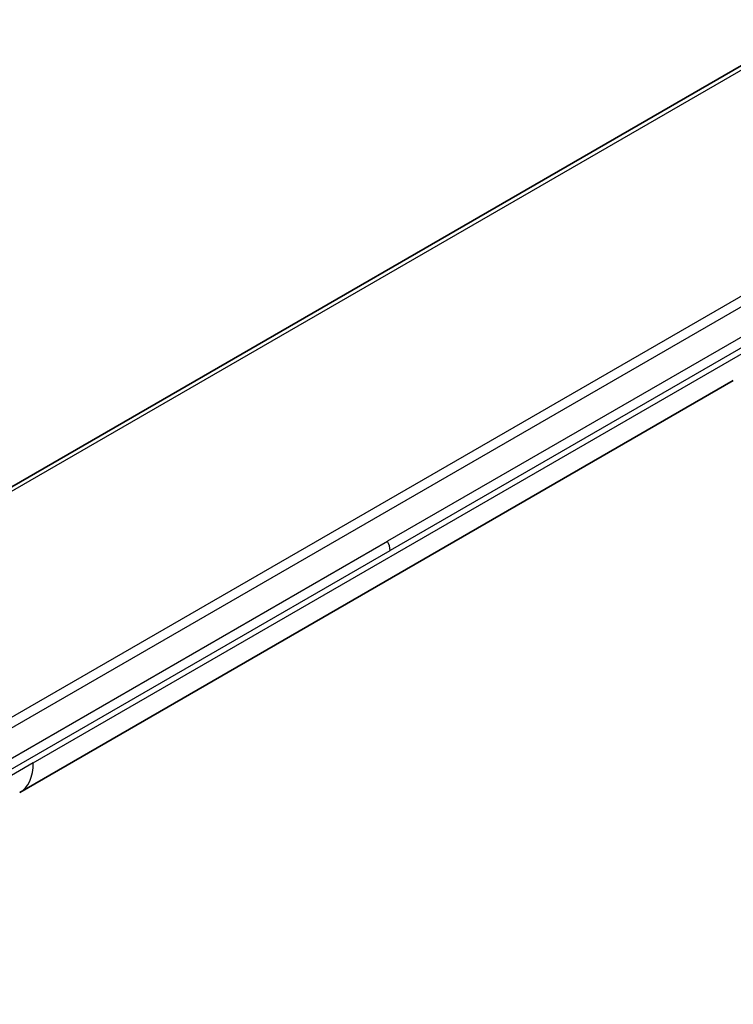
# Model space of a CAD drawing. Units: millimetres. Extents: x 101 to 16574, y 56 to 2023.
# Drawn here: x 10653 to 10708, y 1513 to 1588 of the extents above; entities that cross this region are included whole.
import ezdxf

# ---------------------------------------------------------------- set-up
doc = ezdxf.new("R2010")
doc.units = ezdxf.units.MM
doc.header["$LTSCALE"] = 7
doc.layers.add('Visible (ISO)', color=7, linetype='Continuous', lineweight=35)
doc.layers.add('Visible Narrow (ISO)', color=7, linetype='Continuous', lineweight=25)

msp = doc.modelspace()

# ---------------------------------------------------------------- linework, layer by layer
at = {"layer": 'Visible (ISO)'}
for p, q in [((10728.482, 1596.316), (10599.828, 1522.038)), ((10653.013, 1529.007), (10707.582, 1560.513))]:
    msp.add_line(p, q, dxfattribs=at)
msp.add_ellipse((10650.513, 1533.337), major_axis=(2.5, -4.33), ratio=0.57735, start_param=6.283029, end_param=6.283185, dxfattribs=at)
at = {"layer": 'Visible Narrow (ISO)'}
for p, q in [((10728.982, 1596.266), (10600.328, 1521.988)), ((10744.453, 1587.095), (10615.799, 1512.817)), ((10741.655, 1586.296), (10617.597, 1514.671)), ((10738.653, 1581.437), (10681.126, 1548.224)), ((10738.86, 1580.74), (10681.333, 1547.527)), ((10654.048, 1531.296), (10708.618, 1562.802)), ((10623.599, 1515.011), (10681.126, 1548.224)), ((10623.806, 1514.314), (10681.333, 1547.527)), ((10654.048, 1531.296), (10648.558, 1528.126))]:
    msp.add_line(p, q, dxfattribs=at)
for centre, major_axis, ratio, start_param, end_param in [((10680.655, 1547.932), (-0.475, 0.852), 0.567141, 3.935157, 4.738253), ((10650.513, 1533.337), (2.5, -4.33), 0.57735, 0, 0.785398)]:
    msp.add_ellipse(centre, major_axis=major_axis, ratio=ratio, start_param=start_param, end_param=end_param, dxfattribs=at)

doc.saveas('drawing.dxf')
